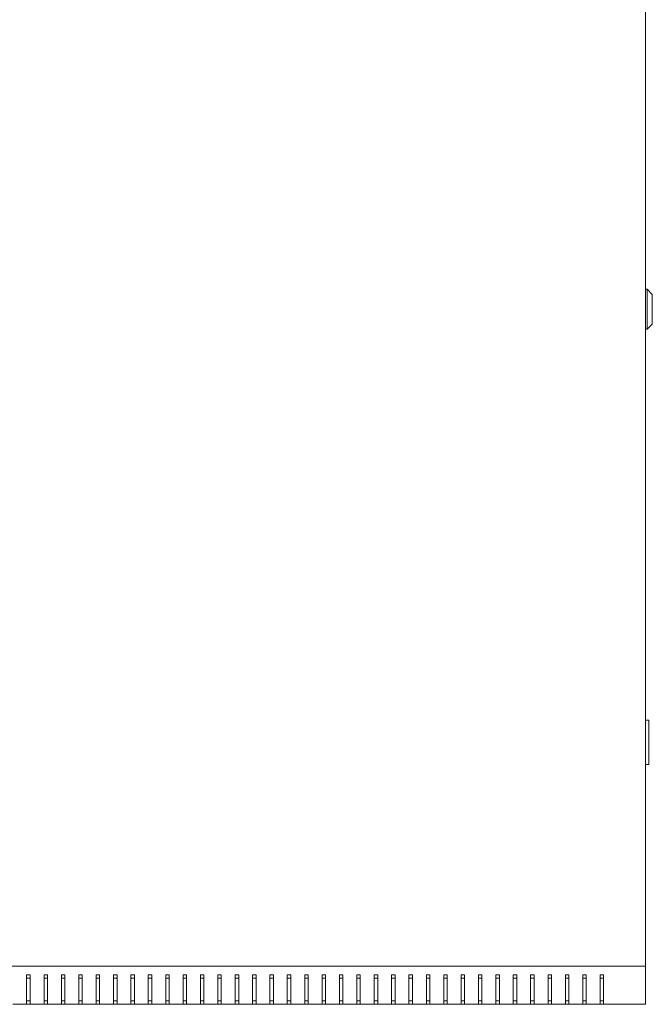
# Model space of a CAD drawing. Units: millimetres. Extents: x -420 to 2510, y -2347 to 1139.
# Drawn here: x -54 to 310, y -2330 to -1763 of the extents above; entities that cross this region are included whole.
import ezdxf

# ---------------------------------------------------------------- set-up
doc = ezdxf.new("R2010")
doc.units = ezdxf.units.MM

# ---------------------------------------------------------------- blocks, each defined once
blk = doc.blocks.new('A$C44821A6D')
at = {"color": 0, "linetype": 'Continuous', "lineweight": 0}
for p, q in [((-917.64, 1766.89), (-917.64, 2522.89)), ((-917.64, 2156.39), (-916.64, 2156.39)), ((-916.64, 2156.39), (-916.64, 2133.39)), ((-913.64, 2153.39), (-916.64, 2156.39)), ((-913.64, 2136.39), (-913.64, 2153.39)), ((-913.64, 2136.39), (-916.64, 2133.39)), ((-917.64, 2133.39), (-916.64, 2133.39)), ((-917.64, 1908.39), (-915.64, 1908.39)), ((-915.64, 1907.39), (-915.64, 1908.39)), ((-915.64, 1907.39), (-915.64, 1883.89)), ((-915.64, 1882.89), (-917.64, 1882.89)), ((-915.64, 1882.89), (-915.64, 1883.89)), ((-1517.64, 1766.89), (-917.64, 1766.89)), ((-917.64, 1766.89), (-917.64, 1744.89)), ((-1273.64, 1761.89), (-1273.64, 1744.89)), ((-1271.64, 1761.89), (-1273.64, 1761.89)), ((-1271.64, 1759.89), (-1273.64, 1759.89)), ((-1271.64, 1744.89), (-1271.64, 1761.89)), ((-1263.64, 1761.89), (-1263.64, 1744.89)), ((-1261.64, 1761.89), (-1263.64, 1761.89)), ((-1261.64, 1759.89), (-1263.64, 1759.89)), ((-1261.64, 1744.89), (-1261.64, 1761.89)), ((-1253.64, 1761.89), (-1253.64, 1744.89)), ((-1251.64, 1761.89), (-1253.64, 1761.89)), ((-1251.64, 1759.89), (-1253.64, 1759.89)), ((-1251.64, 1744.89), (-1251.64, 1761.89)), ((-1243.64, 1761.89), (-1243.64, 1744.89)), ((-1241.64, 1761.89), (-1243.64, 1761.89)), ((-1241.64, 1759.89), (-1243.64, 1759.89)), ((-1241.64, 1744.89), (-1241.64, 1761.89)), ((-1233.64, 1761.89), (-1233.64, 1744.89)), ((-1231.64, 1761.89), (-1233.64, 1761.89)), ((-1231.64, 1759.89), (-1233.64, 1759.89)), ((-1231.64, 1744.89), (-1231.64, 1761.89)), ((-1223.64, 1761.89), (-1223.64, 1744.89)), ((-1221.64, 1761.89), (-1223.64, 1761.89)), ((-1221.64, 1759.89), (-1223.64, 1759.89)), ((-1221.64, 1744.89), (-1221.64, 1761.89)), ((-1213.64, 1744.89), (-1213.64, 1761.89)), ((-1213.64, 1761.89), (-1211.64, 1761.89)), ((-1211.64, 1759.89), (-1213.64, 1759.89)), ((-1211.64, 1761.89), (-1211.64, 1744.89)), ((-1203.64, 1744.89), (-1203.64, 1761.89)), ((-1203.64, 1761.89), (-1201.64, 1761.89)), ((-1201.64, 1759.89), (-1203.64, 1759.89)), ((-1201.64, 1761.89), (-1201.64, 1744.89)), ((-1193.64, 1744.89), (-1193.64, 1761.89)), ((-1193.64, 1761.89), (-1191.64, 1761.89)), ((-1191.64, 1759.89), (-1193.64, 1759.89)), ((-1191.64, 1761.89), (-1191.64, 1744.89)), ((-1183.64, 1744.89), (-1183.64, 1761.89)), ((-1183.64, 1761.89), (-1181.64, 1761.89)), ((-1181.64, 1759.89), (-1183.64, 1759.89)), ((-1181.64, 1761.89), (-1181.64, 1744.89)), ((-1173.64, 1744.89), (-1173.64, 1761.89)), ((-1173.64, 1761.89), (-1171.64, 1761.89)), ((-1171.64, 1759.89), (-1173.64, 1759.89)), ((-1171.64, 1761.89), (-1171.64, 1744.89)), ((-1163.64, 1744.89), (-1163.64, 1761.89)), ((-1163.64, 1761.89), (-1161.64, 1761.89)), ((-1161.64, 1759.89), (-1163.64, 1759.89)), ((-1161.64, 1761.89), (-1161.64, 1744.89)), ((-1153.64, 1744.89), (-1153.64, 1761.89)), ((-1153.64, 1761.89), (-1151.64, 1761.89)), ((-1151.64, 1759.89), (-1153.64, 1759.89)), ((-1151.64, 1761.89), (-1151.64, 1744.89)), ((-1143.64, 1744.89), (-1143.64, 1761.89)), ((-1143.64, 1761.89), (-1141.64, 1761.89)), ((-1141.64, 1759.89), (-1143.64, 1759.89)), ((-1141.64, 1761.89), (-1141.64, 1744.89)), ((-1133.64, 1744.89), (-1133.64, 1761.89)), ((-1133.64, 1761.89), (-1131.64, 1761.89)), ((-1131.64, 1759.89), (-1133.64, 1759.89)), ((-1131.64, 1761.89), (-1131.64, 1744.89)), ((-1123.64, 1744.89), (-1123.64, 1761.89)), ((-1123.64, 1761.89), (-1121.64, 1761.89)), ((-1121.64, 1759.89), (-1123.64, 1759.89)), ((-1121.64, 1761.89), (-1121.64, 1744.89)), ((-1113.64, 1744.89), (-1113.64, 1761.89)), ((-1113.64, 1761.89), (-1111.64, 1761.89)), ((-1111.64, 1759.89), (-1113.64, 1759.89)), ((-1111.64, 1761.89), (-1111.64, 1744.89)), ((-1103.64, 1744.89), (-1103.64, 1761.89)), ((-1103.64, 1761.89), (-1101.64, 1761.89)), ((-1101.64, 1759.89), (-1103.64, 1759.89)), ((-1101.64, 1761.89), (-1101.64, 1744.89)), ((-1093.64, 1744.89), (-1093.64, 1761.89)), ((-1093.64, 1761.89), (-1091.64, 1761.89)), ((-1091.64, 1759.89), (-1093.64, 1759.89)), ((-1091.64, 1761.89), (-1091.64, 1744.89)), ((-1083.64, 1744.89), (-1083.64, 1761.89)), ((-1083.64, 1761.89), (-1081.64, 1761.89)), ((-1081.64, 1759.89), (-1083.64, 1759.89)), ((-1081.64, 1761.89), (-1081.64, 1744.89)), ((-1073.64, 1744.89), (-1073.64, 1761.89)), ((-1073.64, 1761.89), (-1071.64, 1761.89)), ((-1071.64, 1759.89), (-1073.64, 1759.89)), ((-1071.64, 1761.89), (-1071.64, 1744.89)), ((-1063.64, 1744.89), (-1063.64, 1761.89)), ((-1063.64, 1761.89), (-1061.64, 1761.89)), ((-1061.64, 1759.89), (-1063.64, 1759.89)), ((-1061.64, 1761.89), (-1061.64, 1744.89)), ((-1053.64, 1744.89), (-1053.64, 1761.89)), ((-1053.64, 1761.89), (-1051.64, 1761.89)), ((-1051.64, 1759.89), (-1053.64, 1759.89)), ((-1051.64, 1761.89), (-1051.64, 1744.89)), ((-1043.64, 1744.89), (-1043.64, 1761.89)), ((-1043.64, 1761.89), (-1041.64, 1761.89)), ((-1041.64, 1759.89), (-1043.64, 1759.89)), ((-1041.64, 1761.89), (-1041.64, 1744.89)), ((-1033.64, 1744.89), (-1033.64, 1761.89)), ((-1033.64, 1761.89), (-1031.64, 1761.89)), ((-1031.64, 1759.89), (-1033.64, 1759.89)), ((-1031.64, 1761.89), (-1031.64, 1744.89)), ((-1023.64, 1744.89), (-1023.64, 1761.89)), ((-1023.64, 1761.89), (-1021.64, 1761.89)), ((-1021.64, 1759.89), (-1023.64, 1759.89)), ((-1021.64, 1761.89), (-1021.64, 1744.89)), ((-1013.64, 1744.89), (-1013.64, 1761.89)), ((-1013.64, 1761.89), (-1011.64, 1761.89)), ((-1011.64, 1759.89), (-1013.64, 1759.89)), ((-1011.64, 1761.89), (-1011.64, 1744.89)), ((-1003.64, 1744.89), (-1003.64, 1761.89)), ((-1003.64, 1761.89), (-1001.64, 1761.89)), ((-1001.64, 1759.89), (-1003.64, 1759.89)), ((-1001.64, 1761.89), (-1001.64, 1744.89)), ((-993.64, 1744.89), (-993.64, 1761.89)), ((-993.64, 1761.89), (-991.64, 1761.89)), ((-991.64, 1759.89), (-993.64, 1759.89)), ((-991.64, 1761.89), (-991.64, 1744.89)), ((-983.64, 1744.89), (-983.64, 1761.89)), ((-983.64, 1761.89), (-981.64, 1761.89)), ((-981.64, 1759.89), (-983.64, 1759.89)), ((-981.64, 1761.89), (-981.64, 1744.89)), ((-973.64, 1744.89), (-973.64, 1761.89)), ((-973.64, 1761.89), (-971.64, 1761.89)), ((-971.64, 1759.89), (-973.64, 1759.89)), ((-971.64, 1761.89), (-971.64, 1744.89)), ((-963.64, 1744.89), (-963.64, 1761.89)), ((-963.64, 1761.89), (-961.64, 1761.89)), ((-961.64, 1759.89), (-963.64, 1759.89)), ((-961.64, 1761.89), (-961.64, 1744.89)), ((-953.64, 1744.89), (-953.64, 1761.89)), ((-953.64, 1761.89), (-951.64, 1761.89)), ((-951.64, 1759.89), (-953.64, 1759.89)), ((-951.64, 1761.89), (-951.64, 1744.89)), ((-943.64, 1761.89), (-941.64, 1761.89)), ((-943.64, 1744.89), (-943.64, 1761.89)), ((-941.64, 1759.89), (-943.64, 1759.89)), ((-941.64, 1761.89), (-941.64, 1744.89)), ((-1273.64, 1746.89), (-1271.64, 1746.89)), ((-1263.64, 1746.89), (-1261.64, 1746.89)), ((-1253.64, 1746.89), (-1251.64, 1746.89)), ((-1243.64, 1746.89), (-1241.64, 1746.89)), ((-1233.64, 1746.89), (-1231.64, 1746.89)), ((-1223.64, 1746.89), (-1221.64, 1746.89)), ((-1211.64, 1746.89), (-1213.64, 1746.89)), ((-1201.64, 1746.89), (-1203.64, 1746.89)), ((-1191.64, 1746.89), (-1193.64, 1746.89)), ((-1181.64, 1746.89), (-1183.64, 1746.89)), ((-1171.64, 1746.89), (-1173.64, 1746.89)), ((-1161.64, 1746.89), (-1163.64, 1746.89)), ((-1151.64, 1746.89), (-1153.64, 1746.89)), ((-1141.64, 1746.89), (-1143.64, 1746.89)), ((-1131.64, 1746.89), (-1133.64, 1746.89)), ((-1121.64, 1746.89), (-1123.64, 1746.89)), ((-1111.64, 1746.89), (-1113.64, 1746.89)), ((-1101.64, 1746.89), (-1103.64, 1746.89)), ((-1091.64, 1746.89), (-1093.64, 1746.89)), ((-1081.64, 1746.89), (-1083.64, 1746.89)), ((-1071.64, 1746.89), (-1073.64, 1746.89)), ((-1061.64, 1746.89), (-1063.64, 1746.89)), ((-1051.64, 1746.89), (-1053.64, 1746.89)), ((-1041.64, 1746.89), (-1043.64, 1746.89)), ((-1031.64, 1746.89), (-1033.64, 1746.89)), ((-1021.64, 1746.89), (-1023.64, 1746.89)), ((-1011.64, 1746.89), (-1013.64, 1746.89)), ((-1001.64, 1746.89), (-1003.64, 1746.89)), ((-991.64, 1746.89), (-993.64, 1746.89)), ((-981.64, 1746.89), (-983.64, 1746.89)), ((-971.64, 1746.89), (-973.64, 1746.89)), ((-961.64, 1746.89), (-963.64, 1746.89)), ((-951.64, 1746.89), (-953.64, 1746.89)), ((-941.64, 1746.89), (-943.64, 1746.89)), ((-1273.64, 1744.89), (-1281.64, 1744.89)), ((-1273.64, 1744.89), (-1271.64, 1744.89)), ((-1263.64, 1744.89), (-1271.64, 1744.89)), ((-1263.64, 1744.89), (-1261.64, 1744.89)), ((-1253.64, 1744.89), (-1261.64, 1744.89)), ((-1253.64, 1744.89), (-1251.64, 1744.89)), ((-1243.64, 1744.89), (-1251.64, 1744.89)), ((-1243.64, 1744.89), (-1241.64, 1744.89)), ((-1233.64, 1744.89), (-1241.64, 1744.89)), ((-1233.64, 1744.89), (-1231.64, 1744.89)), ((-1223.64, 1744.89), (-1231.64, 1744.89)), ((-1223.64, 1744.89), (-1221.64, 1744.89)), ((-1213.64, 1744.89), (-1221.64, 1744.89)), ((-1211.64, 1744.89), (-1213.64, 1744.89)), ((-1203.64, 1744.89), (-1211.64, 1744.89)), ((-1201.64, 1744.89), (-1203.64, 1744.89)), ((-1193.64, 1744.89), (-1201.64, 1744.89)), ((-1191.64, 1744.89), (-1193.64, 1744.89)), ((-1183.64, 1744.89), (-1191.64, 1744.89)), ((-1181.64, 1744.89), (-1183.64, 1744.89)), ((-1173.64, 1744.89), (-1181.64, 1744.89)), ((-1171.64, 1744.89), (-1173.64, 1744.89)), ((-1163.64, 1744.89), (-1171.64, 1744.89)), ((-1161.64, 1744.89), (-1163.64, 1744.89)), ((-1153.64, 1744.89), (-1161.64, 1744.89)), ((-1151.64, 1744.89), (-1153.64, 1744.89)), ((-1143.64, 1744.89), (-1151.64, 1744.89)), ((-1141.64, 1744.89), (-1143.64, 1744.89)), ((-1133.64, 1744.89), (-1141.64, 1744.89)), ((-1131.64, 1744.89), (-1133.64, 1744.89)), ((-1123.64, 1744.89), (-1131.64, 1744.89)), ((-1121.64, 1744.89), (-1123.64, 1744.89)), ((-1113.64, 1744.89), (-1121.64, 1744.89)), ((-1111.64, 1744.89), (-1113.64, 1744.89)), ((-1103.64, 1744.89), (-1111.64, 1744.89)), ((-1101.64, 1744.89), (-1103.64, 1744.89)), ((-1093.64, 1744.89), (-1101.64, 1744.89)), ((-1091.64, 1744.89), (-1093.64, 1744.89)), ((-1083.64, 1744.89), (-1091.64, 1744.89)), ((-1081.64, 1744.89), (-1083.64, 1744.89)), ((-1073.64, 1744.89), (-1081.64, 1744.89)), ((-1071.64, 1744.89), (-1073.64, 1744.89)), ((-1063.64, 1744.89), (-1071.64, 1744.89)), ((-1061.64, 1744.89), (-1063.64, 1744.89)), ((-1053.64, 1744.89), (-1061.64, 1744.89)), ((-1051.64, 1744.89), (-1053.64, 1744.89)), ((-1043.64, 1744.89), (-1051.64, 1744.89)), ((-1041.64, 1744.89), (-1043.64, 1744.89)), ((-1033.64, 1744.89), (-1041.64, 1744.89)), ((-1031.64, 1744.89), (-1033.64, 1744.89)), ((-1023.64, 1744.89), (-1031.64, 1744.89)), ((-1021.64, 1744.89), (-1023.64, 1744.89)), ((-1013.64, 1744.89), (-1021.64, 1744.89)), ((-1011.64, 1744.89), (-1013.64, 1744.89)), ((-1003.64, 1744.89), (-1011.64, 1744.89)), ((-1001.64, 1744.89), (-1003.64, 1744.89)), ((-993.64, 1744.89), (-1001.64, 1744.89)), ((-991.64, 1744.89), (-993.64, 1744.89)), ((-983.64, 1744.89), (-991.64, 1744.89)), ((-981.64, 1744.89), (-983.64, 1744.89)), ((-973.64, 1744.89), (-981.64, 1744.89)), ((-971.64, 1744.89), (-973.64, 1744.89)), ((-963.64, 1744.89), (-971.64, 1744.89)), ((-961.64, 1744.89), (-963.64, 1744.89)), ((-953.64, 1744.89), (-961.64, 1744.89)), ((-951.64, 1744.89), (-953.64, 1744.89)), ((-943.64, 1744.89), (-951.64, 1744.89)), ((-941.64, 1744.89), (-943.64, 1744.89)), ((-917.64, 1744.89), (-941.64, 1744.89))]:
    blk.add_line(p, q, dxfattribs=at)

msp = doc.modelspace()

# ---------------------------------------------------------------- block references
msp.add_blockref('A$C44821A6D', (1223.91, -4074.682))

doc.saveas('drawing.dxf')
